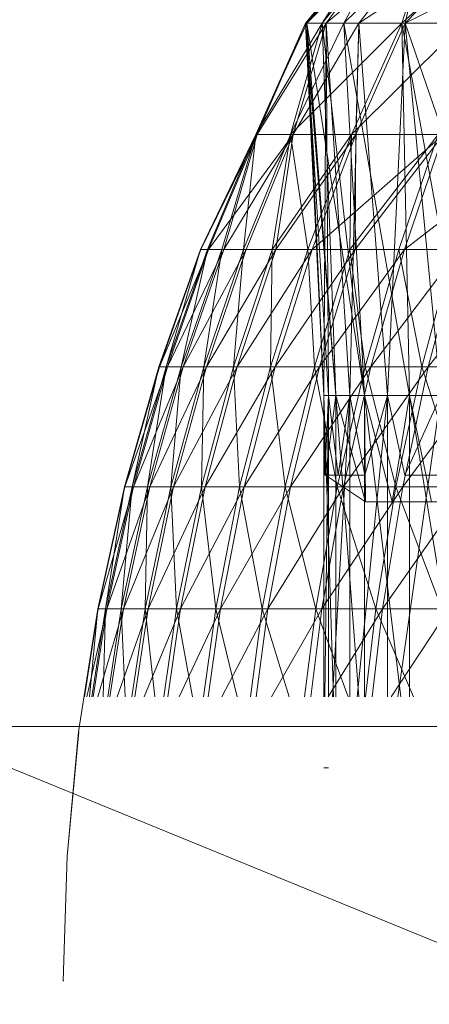
# Model space of a CAD drawing. Units: inches. Extents: x 5144 to 11864, y -1995 to 2757.
# Drawn here: x 6556 to 6563, y 434 to 452 of the extents above; entities that cross this region are included whole.
import ezdxf

# ---------------------------------------------------------------- set-up
doc = ezdxf.new("R2010")
doc.units = ezdxf.units.IN
doc.header["$MEASUREMENT"] = 0

msp = doc.modelspace()

# ---------------------------------------------------------------- linework, layer by layer
at = {"lineweight": 9}
for p, q in [((6561.058, 452.329), (6562.348, 453.872)), ((6561.058, 452.329), (6562.563, 453.872)), ((6561.081, 452.329), (6562.616, 453.872)), ((6561.081, 452.329), (6562.348, 453.872)), ((6561.372, 452.329), (6562.616, 453.872)), ((6561.372, 452.329), (6562.348, 453.872)), ((6561.372, 452.329), (6562.616, 453.872)), ((6561.447, 452.329), (6563.261, 453.872)), ((6561.447, 452.329), (6562.563, 453.872)), ((6561.778, 452.329), (6562.616, 453.872)), ((6561.778, 452.329), (6563.36, 453.872)), ((6562.058, 452.329), (6563.261, 453.872)), ((6562.058, 452.329), (6564.424, 453.872)), ((6562.058, 452.329), (6563.261, 453.872)), ((6562.866, 452.329), (6563.36, 453.872)), ((6562.866, 452.329), (6564.563, 453.872)), ((6562.93, 452.329), (6564.424, 453.872)), ((6562.93, 452.329), (6563.261, 453.872)), ((6562.93, 452.329), (6566.011, 453.872)), ((6562.93, 452.329), (6564.424, 453.872)), ((6561.372, 452.329), (6560.127, 450.233)), ((6561.058, 452.329), (6560.127, 450.233)), ((6561.081, 452.329), (6560.127, 450.233)), ((6561.447, 452.329), (6560.151, 450.233)), ((6561.058, 452.329), (6560.151, 450.233)), ((6561.372, 452.329), (6560.773, 450.233)), ((6561.778, 452.329), (6560.773, 450.233)), ((6562.866, 452.329), (6560.773, 450.233)), ((6562.058, 452.329), (6560.825, 450.233)), ((6561.447, 452.329), (6560.825, 450.233)), ((6561.488, 445.329), (6561.058, 452.329)), ((6561.447, 452.329), (6561.058, 452.329)), ((6561.401, 445.329), (6561.058, 452.329)), ((6561.401, 445.329), (6561.058, 452.329)), ((6561.081, 452.329), (6561.058, 452.329)), ((6561.627, 445.329), (6561.058, 452.329)), ((6561.447, 452.329), (6561.058, 452.329)), ((6561.081, 452.329), (6561.058, 452.329)), ((6561.081, 452.329), (6561.372, 452.329)), ((6561.401, 445.329), (6561.081, 452.329)), ((6561.627, 445.329), (6561.081, 452.329)), ((6561.627, 445.329), (6561.081, 452.329)), ((6562.162, 445.329), (6561.081, 452.329)), ((6561.081, 452.329), (6561.372, 452.329)), ((6561.081, 452.329), (6561.372, 452.329)), ((6561.372, 452.329), (6561.778, 452.329)), ((6561.627, 445.329), (6561.372, 452.329)), ((6562.162, 445.329), (6561.372, 452.329)), ((6562.162, 445.329), (6561.372, 452.329)), ((6561.372, 452.329), (6561.778, 452.329)), ((6561.401, 445.329), (6561.447, 452.329)), ((6561.488, 445.329), (6561.447, 452.329)), ((6562.058, 452.329), (6561.447, 452.329)), ((6561.889, 445.329), (6561.447, 452.329)), ((6561.889, 445.329), (6561.447, 452.329)), ((6561.488, 445.329), (6561.447, 452.329)), ((6562.058, 452.329), (6561.447, 452.329)), ((6563.011, 445.329), (6561.778, 452.329)), ((6561.778, 452.329), (6562.866, 452.329)), ((6563.011, 445.329), (6561.778, 452.329)), ((6561.778, 452.329), (6562.866, 452.329)), ((6562.162, 445.329), (6561.778, 452.329)), ((6562.162, 445.329), (6561.778, 452.329)), ((6561.889, 445.329), (6562.058, 452.329)), ((6561.889, 445.329), (6562.058, 452.329)), ((6564.023, 452.329), (6561.918, 450.233)), ((6562.866, 452.329), (6561.918, 450.233)), ((6562.058, 452.329), (6561.999, 450.233)), ((6562.93, 452.329), (6561.999, 450.233)), ((6562.058, 452.329), (6562.93, 452.329)), ((6562.598, 445.329), (6562.058, 452.329)), ((6562.598, 445.329), (6562.058, 452.329)), ((6562.058, 452.329), (6562.93, 452.329)), ((6562.058, 452.329), (6562.93, 452.329)), ((6562.598, 445.329), (6562.93, 452.329)), ((6562.598, 445.329), (6562.93, 452.329)), ((6563.011, 445.329), (6562.866, 452.329)), ((6563.011, 445.329), (6562.866, 452.329)), ((6564.023, 452.329), (6562.866, 452.329)), ((6564.145, 445.329), (6562.866, 452.329)), ((6564.145, 445.329), (6562.866, 452.329)), ((6564.023, 452.329), (6562.866, 452.329)), ((6563.598, 445.329), (6562.93, 452.329)), ((6563.598, 445.329), (6562.93, 452.329)), ((6564.488, 452.329), (6562.93, 452.329)), ((6564.488, 452.329), (6562.93, 452.329)), ((6562.93, 452.329), (6563.65, 450.233)), ((6560.127, 450.233), (6559.087, 448.076)), ((6560.151, 450.233), (6559.087, 448.076)), ((6560.151, 450.233), (6559.093, 448.076)), ((6559.215, 448.076), (6560.127, 450.233)), ((6560.151, 450.233), (6559.238, 448.076)), ((6559.238, 448.076), (6560.825, 450.233)), ((6560.151, 450.233), (6559.238, 448.076)), ((6559.488, 448.076), (6560.127, 450.233)), ((6560.151, 450.233), (6559.523, 448.076)), ((6559.523, 448.076), (6560.825, 450.233)), ((6560.773, 450.233), (6559.895, 448.076)), ((6559.895, 448.076), (6560.127, 450.233)), ((6560.825, 450.233), (6559.941, 448.076)), ((6560.151, 450.233), (6560.127, 450.233)), ((6560.151, 450.233), (6560.825, 450.233)), ((6560.151, 450.233), (6560.825, 450.233)), ((6561.918, 450.233), (6560.43, 448.076)), ((6560.43, 448.076), (6560.773, 450.233)), ((6560.825, 450.233), (6560.499, 448.076)), ((6560.499, 448.076), (6561.999, 450.233)), ((6561.918, 450.233), (6560.773, 450.233)), ((6561.098, 448.076), (6560.773, 450.233)), ((6561.918, 450.233), (6560.773, 450.233)), ((6560.825, 450.233), (6561.999, 450.233)), ((6561.918, 450.233), (6561.098, 448.076)), ((6561.918, 450.233), (6561.098, 448.076)), ((6561.999, 450.233), (6561.18, 448.076)), ((6561.18, 448.076), (6563.65, 450.233)), ((6561.999, 450.233), (6561.18, 448.076)), ((6563.546, 450.233), (6561.889, 448.076)), ((6561.889, 448.076), (6561.918, 450.233)), ((6563.546, 450.233), (6561.918, 450.233)), ((6561.999, 450.233), (6561.988, 448.076)), ((6561.988, 448.076), (6563.65, 450.233)), ((6561.999, 450.233), (6563.65, 450.233)), ((6561.999, 450.233), (6563.65, 450.233)), ((6563.546, 450.233), (6562.807, 448.076)), ((6563.65, 450.233), (6562.912, 448.076)), ((6562.912, 448.076), (6565.72, 450.233)), ((6559.087, 448.076), (6558.302, 445.866)), ((6559.093, 448.076), (6558.302, 445.866)), ((6558.314, 445.866), (6559.238, 448.076)), ((6558.314, 445.866), (6559.093, 448.076)), ((6559.215, 448.076), (6558.441, 445.866)), ((6558.441, 445.866), (6559.087, 448.076)), ((6558.465, 445.866), (6559.238, 448.076)), ((6558.465, 445.866), (6559.523, 448.076)), ((6558.721, 445.866), (6559.488, 448.076)), ((6558.721, 445.866), (6559.215, 448.076)), ((6559.523, 448.076), (6558.761, 445.866)), ((6558.761, 445.866), (6559.941, 448.076)), ((6559.215, 448.076), (6559.087, 448.076)), ((6559.087, 448.076), (6559.093, 448.076)), ((6559.238, 448.076), (6559.093, 448.076)), ((6559.895, 448.076), (6559.145, 445.866)), ((6559.145, 445.866), (6559.488, 448.076)), ((6559.941, 448.076), (6559.197, 445.866)), ((6559.197, 445.866), (6560.499, 448.076)), ((6559.488, 448.076), (6559.215, 448.076)), ((6559.238, 448.076), (6559.523, 448.076)), ((6559.895, 448.076), (6559.488, 448.076)), ((6559.523, 448.076), (6559.941, 448.076)), ((6560.43, 448.076), (6559.703, 445.866)), ((6559.703, 445.866), (6559.895, 448.076)), ((6560.499, 448.076), (6559.773, 445.866)), ((6559.773, 445.866), (6561.18, 448.076)), ((6560.43, 448.076), (6559.895, 448.076)), ((6559.941, 448.076), (6560.499, 448.076)), ((6560.401, 445.866), (6561.098, 448.076)), ((6560.401, 445.866), (6560.43, 448.076)), ((6561.098, 448.076), (6560.43, 448.076)), ((6560.488, 445.866), (6561.18, 448.076)), ((6560.488, 445.866), (6561.988, 448.076)), ((6560.499, 448.076), (6561.18, 448.076)), ((6561.889, 448.076), (6561.098, 448.076)), ((6561.226, 445.866), (6561.098, 448.076)), ((6561.18, 448.076), (6561.988, 448.076)), ((6561.889, 448.076), (6561.226, 445.866)), ((6561.988, 448.076), (6561.319, 445.866)), ((6561.319, 445.866), (6562.912, 448.076)), ((6562.807, 448.076), (6561.889, 448.076)), ((6562.174, 445.866), (6561.889, 448.076)), ((6561.988, 448.076), (6562.912, 448.076)), ((6562.807, 448.076), (6562.174, 445.866)), ((6562.912, 448.076), (6562.284, 445.866)), ((6562.284, 445.866), (6563.947, 448.076)), ((6563.831, 448.076), (6562.807, 448.076)), ((6563.238, 445.866), (6562.807, 448.076)), ((6562.912, 448.076), (6563.947, 448.076)), ((6563.831, 448.076), (6563.238, 445.866)), ((6563.36, 445.866), (6563.947, 448.076)), ((6563.36, 445.866), (6565.092, 448.076)), ((6557.657, 443.612), (6558.302, 445.866)), ((6557.657, 443.612), (6558.314, 445.866)), ((6557.668, 443.612), (6558.314, 445.866)), ((6557.668, 443.612), (6558.465, 445.866)), ((6558.441, 445.866), (6557.802, 443.612)), ((6558.302, 445.866), (6557.802, 443.612)), ((6558.465, 445.866), (6557.825, 443.612)), ((6557.825, 443.612), (6558.761, 445.866)), ((6558.721, 445.866), (6558.093, 443.612)), ((6558.093, 443.612), (6558.441, 445.866)), ((6558.761, 445.866), (6558.133, 443.612)), ((6558.133, 443.612), (6559.197, 445.866)), ((6558.441, 445.866), (6558.302, 445.866)), ((6558.314, 445.866), (6558.302, 445.866)), ((6558.314, 445.866), (6558.465, 445.866)), ((6558.721, 445.866), (6558.441, 445.866)), ((6558.465, 445.866), (6558.761, 445.866)), ((6558.529, 443.612), (6559.145, 445.866)), ((6558.529, 443.612), (6558.721, 445.866)), ((6559.197, 445.866), (6558.581, 443.612)), ((6558.581, 443.612), (6559.773, 445.866)), ((6559.145, 445.866), (6558.721, 445.866)), ((6558.761, 445.866), (6559.197, 445.866)), ((6559.703, 445.866), (6559.104, 443.612)), ((6559.104, 443.612), (6559.145, 445.866)), ((6559.703, 445.866), (6559.145, 445.866)), ((6559.174, 443.612), (6559.773, 445.866)), ((6559.174, 443.612), (6560.488, 445.866)), ((6559.197, 445.866), (6559.773, 445.866)), ((6560.401, 445.866), (6559.703, 445.866)), ((6559.819, 443.612), (6559.703, 445.866)), ((6559.773, 445.866), (6560.488, 445.866)), ((6560.401, 445.866), (6559.819, 443.612)), ((6560.488, 445.866), (6559.907, 443.612)), ((6559.907, 443.612), (6561.319, 445.866)), ((6560.674, 443.612), (6560.401, 445.866)), ((6561.226, 445.866), (6560.401, 445.866)), ((6560.488, 445.866), (6561.319, 445.866)), ((6560.674, 443.612), (6561.226, 445.866)), ((6561.319, 445.866), (6560.773, 443.612)), ((6560.773, 443.612), (6562.284, 445.866)), ((6562.174, 445.866), (6561.226, 445.866)), ((6561.651, 443.612), (6561.226, 445.866)), ((6561.319, 445.866), (6562.284, 445.866)), ((6562.174, 445.866), (6561.651, 443.612)), ((6561.767, 443.612), (6562.284, 445.866)), ((6561.767, 443.612), (6563.36, 445.866)), ((6563.238, 445.866), (6562.174, 445.866)), ((6562.755, 443.612), (6562.174, 445.866)), ((6562.284, 445.866), (6563.36, 445.866)), ((6563.238, 445.866), (6562.755, 443.612)), ((6563.36, 445.866), (6562.883, 443.612)), ((6562.883, 443.612), (6564.546, 445.866)), ((6564.418, 445.866), (6563.238, 445.866)), ((6563.964, 443.612), (6563.238, 445.866)), ((6563.36, 445.866), (6564.546, 445.866)), ((6561.401, 439.667), (6561.401, 445.329)), ((6561.401, 445.329), (6561.418, 443.829)), ((6561.584, 439.667), (6561.401, 445.329)), ((6561.488, 445.329), (6561.401, 445.329)), ((6561.488, 445.329), (6561.401, 445.329)), ((6561.401, 445.329), (6561.627, 445.329)), ((6561.401, 445.329), (6561.627, 445.329)), ((6561.401, 445.329), (6561.43, 443.829)), ((6561.417, 439.667), (6561.488, 445.329)), ((6561.488, 445.329), (6561.418, 443.829)), ((6561.627, 445.329), (6561.43, 443.829)), ((6561.488, 439.667), (6561.488, 445.329)), ((6561.889, 445.329), (6561.488, 445.329)), ((6561.889, 445.329), (6561.488, 445.329)), ((6561.488, 445.329), (6561.668, 443.829)), ((6561.564, 439.667), (6561.889, 445.329)), ((6562.06, 439.667), (6561.627, 445.329)), ((6561.627, 439.667), (6561.627, 445.329)), ((6561.627, 445.329), (6562.162, 445.329)), ((6561.627, 445.329), (6562.162, 445.329)), ((6561.627, 445.329), (6562.18, 443.329)), ((6561.889, 445.329), (6561.668, 443.829)), ((6561.889, 439.667), (6561.889, 445.329)), ((6562.598, 445.329), (6561.889, 445.329)), ((6562.598, 445.329), (6561.889, 445.329)), ((6561.889, 445.329), (6562.168, 443.829)), ((6562.024, 439.667), (6562.598, 445.329)), ((6562.849, 439.667), (6562.162, 445.329)), ((6562.162, 439.667), (6562.162, 445.329)), ((6562.162, 445.329), (6563.011, 445.329)), ((6562.162, 445.329), (6563.011, 445.329)), ((6562.162, 445.329), (6563.011, 445.329)), ((6562.162, 445.329), (6564.145, 445.329)), ((6562.162, 445.329), (6562.18, 443.329)), ((6562.162, 445.329), (6562.685, 443.329)), ((6562.598, 445.329), (6562.168, 443.829)), ((6562.598, 445.329), (6562.924, 443.829)), ((6562.598, 439.667), (6562.598, 445.329)), ((6563.598, 445.329), (6562.598, 445.329)), ((6563.598, 445.329), (6562.598, 445.329)), ((6563.011, 445.329), (6562.685, 443.329)), ((6562.789, 439.667), (6563.598, 445.329)), ((6563.598, 445.329), (6562.924, 443.829)), ((6563.928, 439.667), (6563.011, 445.329)), ((6563.011, 439.667), (6563.011, 445.329)), ((6563.011, 445.329), (6564.145, 445.329)), ((6563.011, 445.329), (6564.145, 445.329)), ((6563.011, 445.329), (6564.145, 445.329)), ((6563.011, 445.329), (6563.424, 443.329)), ((6561.43, 443.829), (6561.418, 443.829)), ((6561.418, 443.829), (6561.668, 443.829)), ((6562.18, 443.329), (6561.43, 443.829)), ((6561.668, 443.829), (6562.168, 443.829)), ((6562.924, 443.829), (6563.9, 443.829)), ((6557.157, 441.323), (6557.657, 443.612)), ((6557.157, 441.323), (6557.668, 443.612)), ((6557.668, 443.612), (6557.162, 441.323)), ((6557.162, 441.323), (6557.825, 443.612)), ((6557.302, 441.323), (6557.657, 443.612)), ((6557.302, 441.323), (6557.802, 443.612)), ((6557.825, 443.612), (6557.325, 441.323)), ((6557.325, 441.323), (6558.133, 443.612)), ((6558.093, 443.612), (6557.599, 441.323)), ((6557.802, 443.612), (6557.599, 441.323)), ((6558.133, 443.612), (6557.639, 441.323)), ((6557.639, 441.323), (6558.581, 443.612)), ((6557.657, 443.612), (6557.668, 443.612)), ((6557.657, 443.612), (6557.802, 443.612)), ((6557.668, 443.612), (6557.825, 443.612)), ((6558.093, 443.612), (6557.802, 443.612)), ((6557.825, 443.612), (6558.133, 443.612)), ((6558.529, 443.612), (6558.046, 441.323)), ((6558.046, 441.323), (6558.093, 443.612)), ((6558.529, 443.612), (6558.093, 443.612)), ((6558.104, 441.323), (6558.581, 443.612)), ((6558.104, 441.323), (6559.174, 443.612)), ((6558.133, 443.612), (6558.581, 443.612)), ((6558.633, 441.323), (6558.529, 443.612)), ((6559.104, 443.612), (6558.529, 443.612)), ((6558.581, 443.612), (6559.174, 443.612)), ((6558.633, 441.323), (6559.104, 443.612)), ((6559.174, 443.612), (6558.709, 441.323)), ((6558.709, 441.323), (6559.907, 443.612)), ((6559.819, 443.612), (6559.104, 443.612)), ((6559.372, 441.323), (6559.104, 443.612)), ((6559.174, 443.612), (6559.907, 443.612)), ((6559.819, 443.612), (6559.372, 441.323)), ((6559.907, 443.612), (6559.459, 441.323)), ((6559.459, 441.323), (6560.773, 443.612)), ((6560.674, 443.612), (6559.819, 443.612)), ((6560.244, 441.323), (6559.819, 443.612)), ((6559.907, 443.612), (6560.773, 443.612)), ((6560.674, 443.612), (6560.244, 441.323)), ((6560.348, 441.323), (6560.773, 443.612)), ((6560.348, 441.323), (6561.767, 443.612)), ((6561.249, 441.323), (6560.674, 443.612)), ((6561.651, 443.612), (6560.674, 443.612)), ((6560.773, 443.612), (6561.767, 443.612)), ((6561.249, 441.323), (6561.651, 443.612)), ((6561.767, 443.612), (6561.366, 441.323)), ((6561.366, 441.323), (6562.883, 443.612)), ((6562.755, 443.612), (6561.651, 443.612)), ((6562.377, 441.323), (6561.651, 443.612)), ((6561.767, 443.612), (6562.883, 443.612)), ((6562.755, 443.612), (6562.377, 441.323)), ((6562.883, 443.612), (6562.499, 441.323)), ((6564.104, 443.612), (6562.499, 441.323)), ((6563.964, 443.612), (6562.755, 443.612)), ((6563.616, 441.323), (6562.755, 443.612)), ((6562.883, 443.612), (6564.104, 443.612)), ((6563.459, 443.329), (6562.18, 443.329)), ((6562.18, 443.329), (6562.685, 443.329)), ((6564.336, 443.329), (6562.18, 443.329)), ((6563.773, 443.329), (6562.18, 443.329)), ((6562.685, 443.329), (6563.424, 443.329)), ((6565.145, 443.329), (6562.685, 443.329)), ((6564.336, 443.329), (6562.685, 443.329)), ((6557.157, 441.323), (6556.796, 439.006)), ((6556.901, 439.667), (6557.162, 441.323)), ((6557.162, 441.323), (6556.905, 439.667)), ((6556.951, 439.667), (6557.325, 441.323)), ((6557.003, 439.667), (6557.157, 441.323)), ((6557.044, 439.667), (6557.302, 441.323)), ((6557.325, 441.323), (6557.072, 439.667)), ((6557.302, 441.323), (6557.157, 441.323)), ((6557.157, 441.323), (6557.162, 441.323)), ((6557.161, 439.667), (6557.639, 441.323)), ((6557.162, 441.323), (6557.325, 441.323)), ((6557.26, 439.667), (6557.302, 441.323)), ((6557.302, 441.323), (6557.599, 441.323)), ((6557.325, 441.323), (6557.639, 441.323)), ((6557.345, 439.667), (6557.599, 441.323)), ((6557.386, 439.667), (6557.639, 441.323)), ((6557.518, 439.667), (6558.104, 441.323)), ((6558.046, 441.323), (6557.599, 441.323)), ((6557.599, 441.323), (6557.669, 439.667)), ((6557.639, 441.323), (6558.104, 441.323)), ((6558.046, 441.323), (6557.797, 439.667)), ((6558.104, 441.323), (6557.855, 439.667)), ((6558.027, 439.667), (6558.709, 441.323)), ((6558.633, 441.323), (6558.046, 441.323)), ((6558.229, 439.667), (6558.046, 441.323)), ((6558.104, 441.323), (6558.709, 441.323)), ((6558.633, 441.323), (6558.396, 439.667)), ((6558.709, 441.323), (6558.472, 439.667)), ((6558.933, 439.667), (6558.633, 441.323)), ((6559.372, 441.323), (6558.633, 441.323)), ((6558.686, 439.667), (6559.459, 441.323)), ((6558.709, 441.323), (6559.459, 441.323)), ((6559.143, 439.667), (6559.372, 441.323)), ((6559.23, 439.667), (6559.459, 441.323)), ((6560.244, 441.323), (6559.372, 441.323)), ((6559.775, 439.667), (6559.372, 441.323)), ((6559.459, 441.323), (6560.348, 441.323)), ((6559.484, 439.667), (6560.348, 441.323)), ((6560.244, 441.323), (6560.023, 439.667)), ((6560.348, 441.323), (6560.128, 439.667)), ((6561.249, 441.323), (6560.244, 441.323)), ((6560.751, 439.667), (6560.244, 441.323)), ((6560.348, 441.323), (6561.366, 441.323)), ((6560.418, 439.667), (6561.366, 441.323)), ((6561.249, 441.323), (6561.037, 439.667)), ((6561.366, 441.323), (6561.158, 439.667)), ((6561.86, 439.667), (6561.249, 441.323)), ((6562.377, 441.323), (6561.249, 441.323)), ((6561.366, 441.323), (6562.499, 441.323)), ((6562.499, 441.323), (6561.481, 439.667)), ((6562.182, 439.667), (6562.377, 441.323)), ((6562.308, 439.667), (6562.499, 441.323)), ((6563.616, 441.323), (6562.377, 441.323)), ((6563.084, 439.667), (6562.377, 441.323)), ((6563.755, 441.323), (6562.499, 441.323)), ((6562.666, 439.667), (6563.755, 441.323)), ((6568.255, 439.111), (6553.61, 439.111)), ((6568.255, 433.112), (6553.61, 439.111)), ((6556.796, 439.006), (6556.581, 436.673)), ((6556.581, 436.673), (6556.802, 439.006)), ((6561.401, 438.329), (6561.488, 438.329)), ((6556.506, 434.329), (6556.581, 436.673)), ((6556.506, 434.329), (6556.517, 434.329))]:
    msp.add_line(p, q, dxfattribs=at)

doc.saveas('drawing.dxf')
